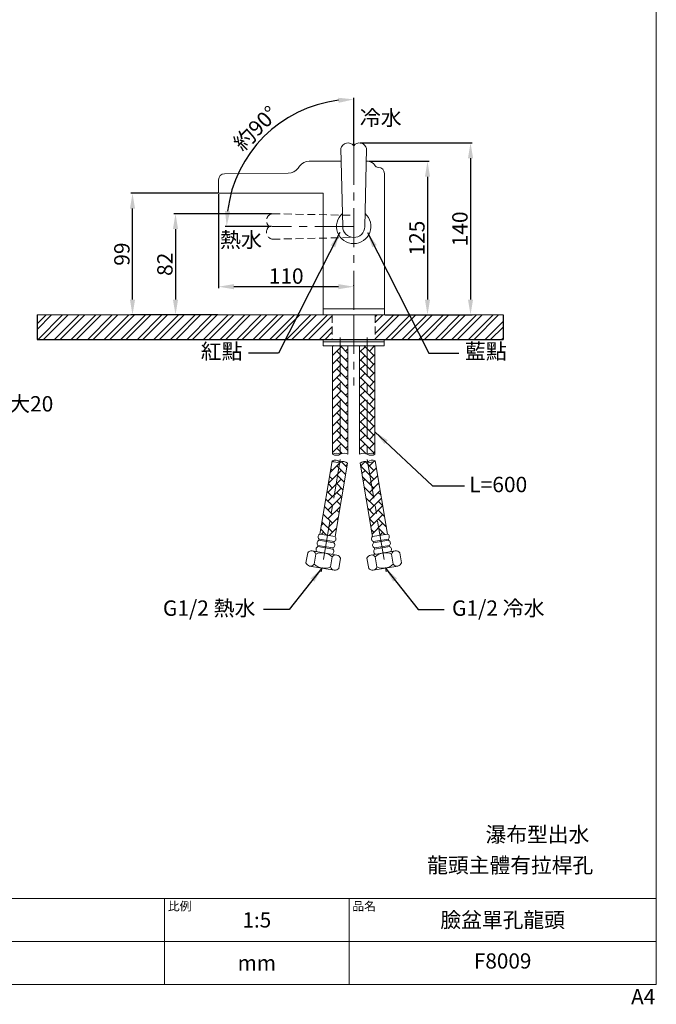
# Model space of a CAD drawing. Units: millimetres. Extents: x 1483 to 2533, y 245 to 1746.
# Drawn here: x 2015 to 2533, y 245 to 1046 of the extents above; entities that cross this region are included whole.
import ezdxf

# ---------------------------------------------------------------- set-up
doc = ezdxf.new("R2010")
doc.units = ezdxf.units.MM
doc.linetypes.add('CENTER', pattern=[50.8, 31.75, -6.35, 6.35, -6.35])
doc.linetypes.add('HIDDEN', pattern=[9.525, 6.35, -3.175])
doc.layers.get('0').update_dxf_attribs({"lineweight": 15})
doc.layers.get('Defpoints').update_dxf_attribs({"color": 8})
for name, color, linetype, lineweight in [('C', 1, 'CENTER', 5), ('DIM', 3, 'Continuous', 5), ('I', 7, 'Continuous', 15), ('PH', 4, 'HIDDEN', 15), ('PV', 7, 'Continuous', 15)]:
    doc.layers.add(name, color=color, linetype=linetype, lineweight=lineweight)
doc.styles.add('ETCH', font='txt')
doc.styles.get("Standard").update_dxf_attribs({"font": 'arial.ttf'})
doc.dimstyles.new('ISO-25', dxfattribs={"dimtxt": 12.5, "dimasz": 12.5, "dimexe": 1.25, "dimexo": 0.625, "dimtad": 1, "dimtxsty": 'Standard', "dimcen": 2.5, "dimadec": 0, "dimazin": 0, "dimtfac": 1, "dimtmove": 0, "dimatfit": 3, "dimfxl": 1, "dimarcsym": 0})

# ---------------------------------------------------------------- blocks, each defined once
blk = doc.blocks.new('*D27')
at = {"layer": 'Defpoints', "color": 0, "transparency": 16777216}
for p in [(2220.1, 888.06), (2141.41, 805.67), (2176.41, 805.67)]:
    blk.add_point(p, dxfattribs=at)
at = {"layer": 'DIM', "color": 0, "lineweight": -2, "transparency": 16777216}
for p, q in [((2219.47, 888.06), (2140.16, 888.06)), ((2141.41, 875.56), (2141.41, 818.17)), ((2175.78, 805.67), (2140.16, 805.67))]:
    blk.add_line(p, q, dxfattribs=at)
at = {"layer": 'DIM', "color": 0, "transparency": 16777216}
for points in [[(2139.32, 875.56), (2143.49, 875.56), (2141.41, 888.06)], [(2139.32, 818.17), (2143.49, 818.17), (2141.41, 805.67)]]:
    blk.add_solid(points, dxfattribs=at)
at = {"layer": 'DIM', "color": 0, "transparency": 16777216, "insert": (2134.4, 846.87), "char_height": 12.5, "attachment_point": 5, "rotation": 90}
blk.add_mtext('82', dxfattribs=at)
blk = doc.blocks.new('*D28')
at = {"layer": 'Defpoints', "color": 0, "transparency": 16777216}
for p in [(2176.41, 904.67), (2176.41, 828.67), (2286.4, 828.67)]:
    blk.add_point(p, dxfattribs=at)
at = {"layer": 'DIM', "color": 0, "lineweight": -2, "transparency": 16777216}
for p, q in [((2176.41, 904.05), (2176.41, 827.42)), ((2273.9, 828.67), (2188.91, 828.67)), ((2286.4, 829.3), (2286.4, 829.92))]:
    blk.add_line(p, q, dxfattribs=at)
at = {"layer": 'DIM', "color": 0, "transparency": 16777216}
for points in [[(2188.91, 830.75), (2188.91, 826.59), (2176.41, 828.67)], [(2273.9, 830.75), (2273.9, 826.59), (2286.4, 828.67)]]:
    blk.add_solid(points, dxfattribs=at)
at = {"layer": 'DIM', "color": 0, "transparency": 16777216, "insert": (2231.4, 835.68), "char_height": 12.5, "attachment_point": 5}
blk.add_mtext('110', dxfattribs=at)
blk = doc.blocks.new('*D30')
at = {"layer": 'Defpoints', "color": 0, "transparency": 16777216}
for p in [(2291.1, 945.67), (2311.4, 805.67), (2381.4, 805.67)]:
    blk.add_point(p, dxfattribs=at)
at = {"layer": 'DIM', "color": 0, "lineweight": -2, "transparency": 16777216}
for p, q in [((2291.72, 945.67), (2382.65, 945.67)), ((2381.4, 933.17), (2381.4, 818.17)), ((2312.03, 805.67), (2382.65, 805.67))]:
    blk.add_line(p, q, dxfattribs=at)
at = {"layer": 'DIM', "color": 0, "transparency": 16777216}
for points in [[(2379.32, 933.17), (2383.48, 933.17), (2381.4, 945.67)], [(2379.32, 818.17), (2383.48, 818.17), (2381.4, 805.67)]]:
    blk.add_solid(points, dxfattribs=at)
at = {"layer": 'DIM', "color": 0, "transparency": 16777216, "insert": (2374.39, 875.67), "char_height": 12.5, "attachment_point": 5, "rotation": 90}
blk.add_mtext('140', dxfattribs=at)
blk = doc.blocks.new('*D32')
at = {"layer": 'Defpoints', "color": 0, "transparency": 16777216}
for p in [(2234.71, 967.21), (2286.4, 943.28), (2220.1, 877.67), (2286.5, 877.67), (2286.4, 807.63)]:
    blk.add_point(p, dxfattribs=at)
at = {"layer": 'DIM', "color": 0, "lineweight": -2, "transparency": 16777216}
for p, q in [((2286.4, 943.9), (2286.4, 982.31)), ((2219.47, 877.67), (2181.76, 877.67))]:
    blk.add_line(p, q, dxfattribs=at)
blk.add_arc((2286.4, 877.67), 103.39, 96.93163, 173.06915, dxfattribs=at)
at = {"layer": 'DIM', "color": 0, "transparency": 16777216}
for points in [[(2273.8, 982.38), (2274.05, 978.22), (2286.4, 981.06)], [(2185.85, 890.02), (2181.69, 890.27), (2183.01, 877.67)]]:
    blk.add_solid(points, dxfattribs=at)
at = {"layer": 'DIM', "color": 0, "transparency": 16777216, "insert": (2207.71, 956.37), "char_height": 12.5, "attachment_point": 5, "rotation": 45.00039, "style": 'ETCH'}
blk.add_mtext('約90°', dxfattribs=at)
blk = doc.blocks.new('*D54')
at = {"layer": 'Defpoints', "color": 0, "transparency": 16777216}
for p in [(2298.4, 930.67), (2311.4, 805.67), (2346.4, 805.67)]:
    blk.add_point(p, dxfattribs=at)
at = {"layer": 'DIM', "color": 0, "lineweight": -2, "transparency": 16777216}
for p, q in [((2299.03, 930.67), (2347.65, 930.67)), ((2346.4, 918.17), (2346.4, 818.17)), ((2312.03, 805.67), (2347.65, 805.67))]:
    blk.add_line(p, q, dxfattribs=at)
at = {"layer": 'DIM', "color": 0, "transparency": 16777216}
for points in [[(2344.32, 918.17), (2348.48, 918.17), (2346.4, 930.67)], [(2344.32, 818.17), (2348.48, 818.17), (2346.4, 805.67)]]:
    blk.add_solid(points, dxfattribs=at)
at = {"layer": 'DIM', "color": 0, "transparency": 16777216, "insert": (2339.39, 868.17), "char_height": 12.5, "attachment_point": 5, "rotation": 90}
blk.add_mtext('125', dxfattribs=at)
blk = doc.blocks.new('*D55')
at = {"layer": 'Defpoints', "color": 0, "transparency": 16777216}
for p in [(2106.41, 904.67), (2176.41, 904.67), (2176.41, 805.67)]:
    blk.add_point(p, dxfattribs=at)
at = {"layer": 'DIM', "color": 0, "lineweight": -2, "transparency": 16777216}
for p, q in [((2175.78, 904.67), (2105.16, 904.67)), ((2106.41, 818.17), (2106.41, 892.17)), ((2175.78, 805.67), (2105.16, 805.67))]:
    blk.add_line(p, q, dxfattribs=at)
at = {"layer": 'DIM', "color": 0, "transparency": 16777216}
for points in [[(2104.32, 892.17), (2108.49, 892.17), (2106.41, 904.67)], [(2104.32, 818.17), (2108.49, 818.17), (2106.41, 805.67)]]:
    blk.add_solid(points, dxfattribs=at)
at = {"layer": 'DIM', "color": 0, "transparency": 16777216, "insert": (2099.4, 855.17), "char_height": 12.5, "attachment_point": 5, "rotation": 90}
blk.add_mtext('99', dxfattribs=at)

msp = doc.modelspace()

# ---------------------------------------------------------------- hatches: boundary and pattern name
at = {"true_color": 0x636466}
h = msp.add_hatch(dxfattribs=at)
h.set_pattern_fill('ANSI32', color=251)
h.set_pattern_definition([(45, (1363.867, -216.767), (-6.73519, 6.73519), []), (45, (1368.357, -216.767), (-6.73519, 6.73519), [])])
h.paths.add_polyline_path([(2268.9, 785.671), (2268.9, 805.671), (2028.782, 805.671), (2028.782, 785.671)])
h.paths.add_polyline_path([(2407.916, 785.671), (2407.916, 805.671), (2303.9, 805.671), (2303.9, 785.671)])
h = msp.add_hatch()
h.set_pattern_fill('AR-HBONE', color=256, scale=0.05)
h.set_pattern_definition([(45, (1288.392, 50.6256), (0, 7.184205), [15.24, -5.08]), (135, (1291.984, 54.2177), (7e-16, 7.184205), [15.24, -5.08])])
h.paths.add_polyline_path([(2274.875, 780.76), (2281.65, 780.76), (2281.65, 692.337, 0.2679492), (2275.4, 692.337, 0.0236435), (2274.875, 692.607)])
h.paths.add_polyline_path([(2269.15, 780.76), (2274.875, 780.76), (2274.875, 692.607, 0.2427677), (2269.15, 692.337)])
h.paths.add_polyline_path([(2275.078, 686.074, -0.2679492), (2281.241, 685.037), (2271.2, 625.38), (2265.037, 626.418)])
h.paths.add_polyline_path([(2268.915, 687.111, 0.2679492), (2275.078, 686.074), (2265.037, 626.418), (2258.873, 627.455)])
h = msp.add_hatch()
h.set_pattern_fill('AR-HBONE', color=256, scale=0.05)
h.set_pattern_definition([(45, (1293.392, 50.6256), (0, 7.184205), [15.24, -5.08]), (135, (1296.984, 54.2177), (7e-16, 7.184205), [15.24, -5.08])])
h.paths.add_polyline_path([(2297.925, 780.76), (2291.15, 780.76), (2291.15, 692.337, -0.2679492), (2297.4, 692.337, -0.0236435), (2297.925, 692.607)])
h.paths.add_polyline_path([(2303.65, 780.76), (2297.925, 780.76), (2297.925, 692.607, -0.2427677), (2303.65, 692.337)])
h.paths.add_polyline_path([(2297.723, 686.074, 0.2679492), (2291.56, 685.037), (2301.601, 625.38), (2307.764, 626.418)])
h.paths.add_polyline_path([(2303.886, 687.111, -0.2679492), (2297.723, 686.074), (2307.764, 626.418), (2313.928, 627.455)])

# ---------------------------------------------------------------- linework, layer by layer
for p, q in [((2028.782, 805.671), (2407.916, 805.671)), ((2261.65, 785.671), (2311.15, 785.671)), ((2261.65, 785.671), (2261.65, 780.671)), ((2311.15, 785.671), (2311.15, 780.671)), ((2261.65, 783.671), (2311.15, 783.671)), ((2261.65, 780.671), (2311.15, 780.671))]:
    msp.add_line(p, q)
msp.add_lwpolyline([(2261.4, 805.671), (2311.4, 805.671), (2311.4, 810.671), (2261.4, 810.671)], close=True)
at = {"layer": 'C'}
for p, q in [((2286.4, 943.278), (2286.4, 807.632)), ((2286.503, 877.672), (2220.097, 877.671)), ((2286.4, 805.671), (2286.4, 748.176)), ((2275.4, 787.395), (2275.4, 689.489)), ((2297.4, 787.395), (2297.4, 689.489)), ((2275.4, 687.989), (2260.022, 596.628)), ((2297.4, 687.989), (2312.778, 596.628))]:
    msp.add_line(p, q, dxfattribs=at)
at = {"layer": 'Defpoints'}
for p, q in [((2028.782, 805.671), (2028.782, 785.671)), ((2407.916, 805.671), (2407.916, 785.671)), ((2028.782, 785.671), (2407.916, 785.671))]:
    msp.add_line(p, q, dxfattribs=at)
at = {"layer": 'I'}
for p, q in [((2532.544, 1745.829), (2532.544, 260.98)), ((2532.544, 330.98), (1482.544, 330.98)), ((2132.544, 330.98), (2132.544, 260.98)), ((2282.544, 330.98), (2282.544, 260.98)), ((2532.544, 330.98), (2532.544, 260.98)), ((2532.544, 295.98), (1682.544, 295.98)), ((2532.544, 260.98), (1482.544, 260.98)), ((2532.544, 260.98), (1482.544, 260.98))]:
    msp.add_line(p, q, dxfattribs=at)
at = {"layer": 'PH'}
for p, q in [((2220.097, 888.065), (2286.605, 886.669)), ((2220.096, 867.278), (2286.4, 868.671)), ((2268.9, 805.671), (2268.9, 785.671)), ((2303.9, 805.671), (2303.9, 785.671))]:
    msp.add_line(p, q, dxfattribs=at)
for centre, start, end in [((2221.204, 882.367), 100.997171, 234.009442), ((2221.204, 872.975), 125.990558, 258.995192)]:
    msp.add_arc(centre, 5.804, start, end, dxfattribs=at)
at = {"layer": 'PV'}
for p, q in [((2276.007, 940.975), (2277.4, 877.671)), ((2296.794, 940.974), (2295.398, 877.467)), ((2242.236, 926.671), (2241.071, 925.118)), ((2176.405, 904.673), (2176.4, 915.604)), ((2233.17, 921.118), (2181.351, 920.604)), ((2176.405, 904.673), (2261.4, 904.673)), ((2311.4, 810.671), (2261.4, 810.671)), ((2269.15, 780.76), (2269.15, 692.337)), ((2281.65, 692.337), (2281.65, 780.76)), ((2291.15, 692.337), (2291.15, 780.76)), ((2303.65, 780.76), (2303.65, 692.337)), ((2268.915, 687.111), (2258.873, 627.455)), ((2271.2, 625.38), (2281.241, 685.037)), ((2301.601, 625.38), (2291.56, 685.037)), ((2303.886, 687.111), (2313.928, 627.455)), ((2258.873, 627.455), (2271.2, 625.38)), ((2313.928, 627.455), (2301.601, 625.38)), ((2257.144, 617.183), (2257.317, 618.21)), ((2269.471, 615.108), (2257.144, 617.183)), ((2269.644, 616.135), (2257.317, 618.21)), ((2258.009, 622.319), (2258.182, 623.346)), ((2270.335, 620.244), (2258.009, 622.319)), ((2270.508, 621.271), (2258.182, 623.346)), ((2270.335, 620.244), (2270.508, 621.271)), ((2302.293, 621.271), (2314.619, 623.346)), ((2302.465, 620.244), (2302.293, 621.271)), ((2302.465, 620.244), (2314.792, 622.319)), ((2303.157, 616.135), (2315.484, 618.21)), ((2303.33, 615.108), (2315.657, 617.183)), ((2314.792, 622.319), (2314.619, 623.346)), ((2315.657, 617.183), (2315.484, 618.21)), ((2248.916, 612.23), (2247.533, 604.012)), ((2272.631, 610.351), (2252.601, 613.722)), ((2254.21, 602.888), (2255.593, 611.106)), ((2267.564, 600.641), (2268.947, 608.858)), ((2269.471, 615.108), (2269.644, 616.135)), ((2300.17, 610.351), (2320.2, 613.722)), ((2303.33, 615.108), (2303.157, 616.135)), ((2305.237, 600.641), (2303.854, 608.858)), ((2318.591, 602.888), (2317.208, 611.106)), ((2323.884, 612.23), (2325.268, 604.012)), ((2250.526, 601.396), (2270.556, 598.024)), ((2274.241, 599.517), (2275.624, 607.734)), ((2298.56, 599.517), (2297.177, 607.734)), ((2322.275, 601.396), (2302.244, 598.024))]:
    msp.add_line(p, q, dxfattribs=at)
at = {"layer": 'PV', "color": 7}
for p, q in [((2250.236, 930.671), (2276.196, 930.671)), ((2296.605, 930.671), (2298.4, 930.671)), ((2311.4, 920.671), (2311.4, 810.671)), ((2261.4, 904.673), (2261.4, 810.671))]:
    msp.add_line(p, q, dxfattribs=at)
at = {"layer": 'PV'}
for centre, radius, start, end in [((2281.704, 939.867), 5.804, 35.990558, 168.995192), ((2291.096, 939.867), 5.804, 10.997171, 144.009442), ((2297.348, 923.13), 7.614, 37.35393, 82.054166), ((2306.4, 928.875), 3.204, 200.563572, 270), ((2306.4, 920.671), 5, 0, 90), ((2181.4, 915.604), 5, 90.568543, 180), ((2286.4, 877.671), 14, 131.294741, 48.694857), ((2286.4, 877.671), 9, 180, 358.700058), ((2260.068, 625.141), 2.604, 117.315375, 223.57558), ((2269.313, 623.585), 2.604, 297.315375, 43.57558), ((2303.488, 623.585), 2.604, 136.42442, 242.684625), ((2312.733, 625.141), 2.604, 316.42442, 62.684625), ((2258.339, 614.869), 2.604, 117.315375, 223.57558), ((2259.204, 620.005), 2.604, 117.315375, 223.57558), ((2268.449, 618.449), 2.604, 297.315375, 43.57558), ((2304.352, 618.449), 2.604, 136.42442, 242.684625), ((2313.597, 620.005), 2.604, 316.42442, 62.684625), ((2314.462, 614.869), 2.604, 316.42442, 62.684625), ((2251.971, 609.983), 3.792, 17.230473, 143.660482), ((2260.617, 600.159), 12.044, 46.240019, 114.650935), ((2267.584, 613.313), 2.604, 297.315375, 43.57558), ((2272.002, 606.611), 3.792, 17.230473, 143.660482), ((2300.799, 606.611), 3.792, 36.339518, 162.769527), ((2305.217, 613.313), 2.604, 136.42442, 242.684625), ((2312.184, 600.159), 12.044, 65.349065, 133.759981), ((2320.83, 609.983), 3.792, 36.339518, 162.769527), ((2251.155, 605.136), 3.792, 197.230473, 323.660482), ((2262.54, 611.587), 12.044, 226.240019, 294.650935), ((2310.261, 611.587), 12.044, 245.349065, 313.759981), ((2321.646, 605.136), 3.792, 216.339518, 342.769527), ((2271.186, 601.764), 3.792, 197.230473, 323.660482), ((2301.615, 601.764), 3.792, 216.339518, 342.769527)]:
    msp.add_arc(centre, radius, start, end, dxfattribs=at)
at = {"layer": 'PV', "color": 7}
for centre, radius, start, end in [((2250.236, 920.671), 10, 90, 143.130102), ((2233.071, 931.118), 10, 270, 323.130102), ((2272.275, 686.924), 6.25, 60, 120), ((2272.275, 697.749), 6.25, 240, 300), ((2278.525, 686.924), 6.25, 60, 120), ((2294.275, 686.924), 6.25, 60, 120), ((2300.525, 686.924), 6.25, 60, 120), ((2300.525, 697.749), 6.25, 240, 300), ((2271.098, 681.255), 6.25, 50.445477, 110.445477), ((2272.895, 691.93), 6.25, 230.445477, 290.445477), ((2277.261, 680.218), 6.25, 50.445477, 110.445477), ((2295.54, 680.218), 6.25, 69.554523, 129.554523), ((2301.703, 681.255), 6.25, 69.554523, 129.554523), ((2299.906, 691.93), 6.25, 249.554523, 309.554523)]:
    msp.add_arc(centre, radius, start, end, dxfattribs=at)

# ---------------------------------------------------------------- texts
at = {"layer": 'DIM', "char_height": 12.5, "style": 'ETCH'}
for s, width, insert, attachment_point in [('冷水', 93.06141, (2291.326, 972.361), 1), ('熱水', 93.06141, (2211.67, 873.093), 3), ('\\pxqc;紅點', 89.0216, (2134.421, 782.302), 1), ('\\pxqc;藍點', 89.0216, (2438.379, 782.302), 3), ('\\pxqc;檯面厚度最大20', 119.46582, (1921.636, 739.625), 1)]:
    msp.add_mtext_dynamic_manual_height_columns(s, width=width, gutter_width=12.5, heights=[0], dxfattribs=dict(at, insert=insert, attachment_point=attachment_point))
at = {"layer": 'DIM', "char_height": 12.5}
for s, width, insert, attachment_point in [('L=600', 88.27374, (2380.407, 673.987), 1), ('\\A1;{\\fMicrosoft JhengHei|b0|i0|c136|p34;G1/2 熱水}', 86.25419, (2206.453, 573.404), 3), ('\\A1;{\\fMicrosoft JhengHei|b0|i0|c136|p34;G1/2 冷水}', 86.25419, (2366.347, 573.404), 1)]:
    msp.add_mtext_dynamic_manual_height_columns(s, width=width, gutter_width=12.5, heights=[0], dxfattribs=dict(at, insert=insert, attachment_point=attachment_point))
at = {"layer": 'I', "style": 'ETCH'}
for s, insert, char_height, attachment_point in [('瀑布型出水', (2478.045, 381.346), 12.3737, 6), ('龍頭主體有拉桿孔', (2413.696, 356.346), 12.3737, 5), ('比例', (2135.152, 328.173), 7.0707, 1), ('品名', (2285.152, 328.173), 7.0707, 1), ('{\\T0.75;臉盆單孔龍頭}', (2407.544, 313.48), 12.37374, 5), ('\\pxqc;1:5', (2207.544, 313.48), 12.3737, 5), ('\\pxqc;mm', (2207.544, 278.48), 12.3737, 5), ('F8009', (2407.544, 278.48), 12.3737, 5), ('\\pxqc;A4', (2521.874, 251.004), 12.3737, 5)]:
    msp.add_mtext(s, dxfattribs=dict(at, insert=insert, char_height=char_height, attachment_point=attachment_point))

# ---------------------------------------------------------------- dimensions: what is measured, and where the dimension line sits
at = {"layer": 'DIM'}
dim = msp.add_angular_dim_2l(base=(2234.707, 967.207), line1=((2286.4, 943.278), (2286.4, 807.632)), line2=((2286.503, 877.672), (2220.097, 877.671)), text='約<>', dimstyle='ISO-25', override={"dimtxsty": 'ETCH'}, dxfattribs=at)
dim.commit()
dim.dimension.update_dxf_attribs({"geometry": '*D32', "text_midpoint": (2207.706, 956.366)})
for base, p1, p2, picture, middle in [((2381.4, 805.671), (2291.096, 945.671), (2311.4, 805.671), '*D30', (2374.393, 875.671)), ((2346.4, 805.671), (2298.4, 930.671), (2311.4, 805.671), '*D54', (2339.393, 868.171)), ((2106.405, 904.673), (2176.405, 805.671), (2176.405, 904.673), '*D55', (2099.398, 855.172))]:
    dim = msp.add_linear_dim(base=base, p1=p1, p2=p2, angle=90, dimstyle='ISO-25', dxfattribs=at)
    dim.commit()
    dim.dimension.update_dxf_attribs({"geometry": picture, "text_midpoint": middle})
dim = msp.add_linear_dim(base=(2176.405403748, 828.671155246), p1=(2286.400403748, 828.671155246), p2=(2176.405403748, 904.672669701), dimstyle='ISO-25', dxfattribs=at)
dim.commit()
dim.dimension.update_dxf_attribs({"geometry": '*D28', "text_midpoint": (2231.402903748, 828.671155246), "dimtype": 160})
dim = msp.add_linear_dim(base=(2141.405, 805.671), p1=(2220.097, 888.065), p2=(2176.405, 805.671), angle=90, text='82', dimstyle='ISO-25', dxfattribs=at)
dim.commit()
dim.dimension.update_dxf_attribs({"geometry": '*D27', "text_midpoint": (2134.398, 846.868)})

# ---------------------------------------------------------------- leaders
for points in [[(2275.182, 872.672), (2225.276, 774.686), (2200.793, 774.686)], [(2297.618, 872.672), (2347.525, 774.686), (2372.008, 774.686)], [(2303.65, 710.683), (2350.426, 666.599), (2376.556, 666.599)], [(2260.541, 599.71), (2233.957, 566.154), (2212.857, 566.154)], [(2312.26, 599.71), (2338.844, 566.154), (2359.944, 566.154)]]:
    msp.add_leader(points, dimstyle='ISO-25', override={"dimgap": 0.625, "dimtad": 0}, dxfattribs=at)

doc.saveas('drawing.dxf')
